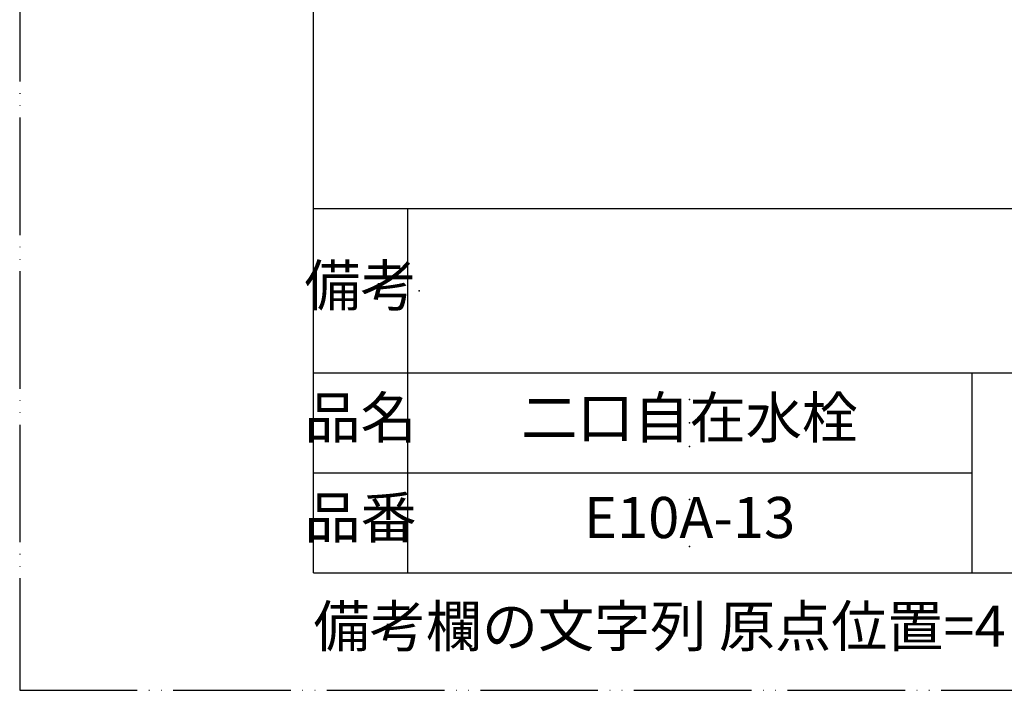
# Model space of a CAD drawing. Units: millimetres. Extents: x 0 to 630, y 0 to 891.
# Drawn here: x 0 to 251, y 0 to 171 of the extents above; entities that cross this region are included whole.
import ezdxf

# ---------------------------------------------------------------- set-up
doc = ezdxf.new("R2010")
doc.units = ezdxf.units.MM
doc.linetypes.add('PHANTOM', pattern=[13, 10, -1, 0, -1, 0, -1])
doc.layers.add('1', color=7, linetype='Continuous')
doc.styles.add('CONVERTER_11', font='MS Mincho.ttf', dxfattribs={"width": 0.89})
doc.styles.add('CONVERTER_12', font='txt.shx', dxfattribs={"width": 0.9})

# ---------------------------------------------------------------- blocks, each defined once
blk = doc.blocks.new('開示A4')
at = {"layer": '1', "color": 4, "linetype": 'PHANTOM'}
for p, q in [((0, 297), (0, 0)), ((0, 0), (210, 0))]:
    blk.add_line(p, q, dxfattribs=at)
at = {"layer": '1', "color": 7, "linetype": 'Continuous'}
for p, q in [((25, 10), (25, 148.5)), ((25, 41), (200, 41)), ((200, 27), (25, 27)), ((25, 10), (105, 10))]:
    blk.add_line(p, q, dxfattribs=at)
at = {"layer": '1', "color": 2, "linetype": 'Continuous'}
for p, q in [((33, 41), (33, 27)), ((33, 27), (33, 10)), ((81, 27), (81, 10)), ((25, 18.5), (81, 18.5))]:
    blk.add_line(p, q, dxfattribs=at)
at = {"layer": '1', "color": 4}
for p in [(34, 34), (57, 24.75), (57, 22.75), (57, 20.75), (57, 16.25), (57, 14.25), (57, 12.25)]:
    blk.add_point(p, dxfattribs=at)
at = {"layer": '1', "color": 2, "char_height": 3.5, "attachment_point": 5, "style": 'CONVERTER_11'}
for s, insert, line_spacing_factor in [('備考', (29, 34), 0.454545), ('品名', (29, 22.75), 0.727273), ('品番', (29, 14.25), 0.727273)]:
    blk.add_mtext(s, dxfattribs=dict(at, insert=insert, line_spacing_factor=line_spacing_factor))
at = {"layer": '1', "color": 250, "insert": (25, 5), "char_height": 3.5, "attachment_point": 4, "line_spacing_factor": 0.545455, "style": 'CONVERTER_11'}
blk.add_mtext('備考欄の文字列 原点位置=4', dxfattribs=at)

msp = doc.modelspace()

# ---------------------------------------------------------------- block references
at = {"layer": '1', "xscale": 3.0000000003, "yscale": 3.0000000003, "zscale": 3.0000000003}
msp.add_blockref('開示A4', (0, 0), dxfattribs=at)

# ---------------------------------------------------------------- texts
at = {"layer": '1', "color": 7, "insert": (171, 68.25), "char_height": 10.5, "attachment_point": 5, "style": 'CONVERTER_11'}
msp.add_mtext('二口自在水栓', dxfattribs=at)
at = {"layer": '1', "color": 7, "insert": (171, 42.75), "char_height": 10.5, "attachment_point": 5, "line_spacing_factor": 0.720288, "style": 'CONVERTER_12'}
msp.add_mtext('E10A-13', dxfattribs=at)

doc.saveas('drawing.dxf')
